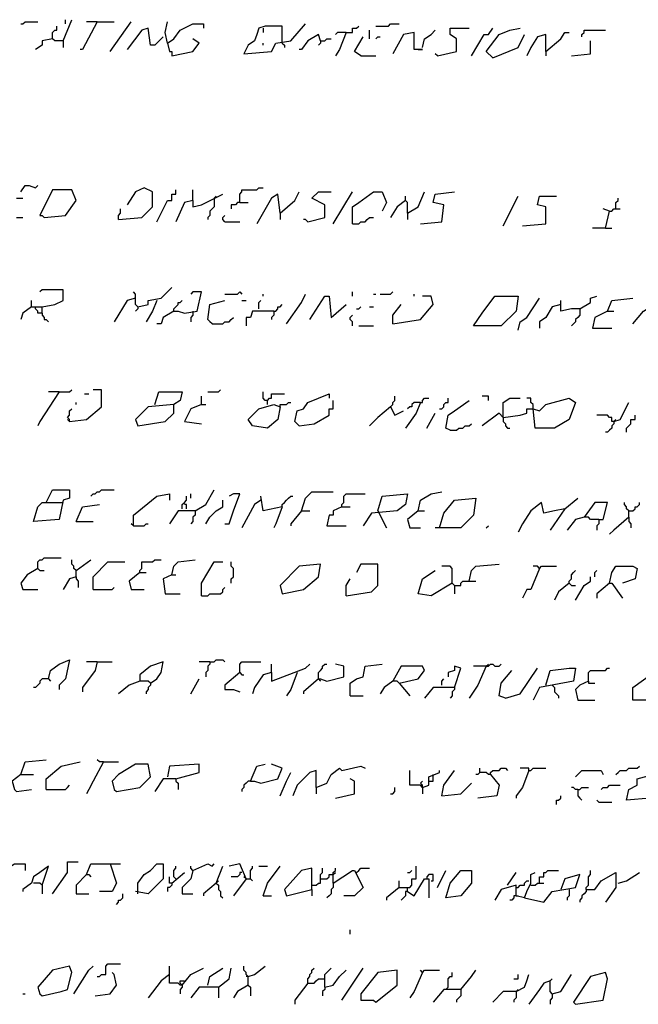
# Model space of a CAD drawing. Extents: x 0 to 10, y 0 to 3.4.
# Drawn here: x 9 to 9.2, y 0.6 to 0.8 of the extents above; entities that cross this region are included whole.
import ezdxf

# ---------------------------------------------------------------- set-up
doc = ezdxf.new("R2010")
doc.units = 0

msp = doc.modelspace()

# ---------------------------------------------------------------- linework, layer by layer
at = {"layer": 'R2V', "color": 0}
for points in [[(9.007923, 0.836446, 0), (9.008489, 0.836446, 0), (9.009055, 0.837012, 0), (9.01245, 0.837012, 0)], [(9.019242, 0.831919, 0), (9.016978, 0.831919, 0), (9.016412, 0.832484, 0), (9.016412, 0.834182, 0), (9.016978, 0.834748, 0), (9.017544, 0.834748, 0), (9.017544, 0.83588, 0)], [(9.019242, 0.831919, 0), (9.021505, 0.837578, 0)], [(9.019808, 0.836446, 0), (9.019808, 0.837578, 0)], [(9.028297, 0.837012, 0), (9.024335, 0.829655, 0), (9.023769, 0.829655, 0)], [(9.028297, 0.837012, 0), (9.025467, 0.837012, 0)], [(9.028297, 0.837012, 0), (9.032824, 0.837012, 0)], [(9.031692, 0.829089, 0), (9.037351, 0.837012, 0)], [(9.046972, 0.831353, 0), (9.046406, 0.834182, 0), (9.046972, 0.837012, 0)], [(9.046972, 0.831353, 0), (9.04867, 0.832484, 0), (9.050368, 0.834748, 0), (9.053763, 0.836446, 0), (9.056593, 0.836446, 0), (9.056593, 0.835314, 0)], [(9.077533, 0.831353, 0), (9.077533, 0.83588, 0), (9.073005, 0.83588, 0), (9.071307, 0.835314, 0), (9.070741, 0.833616, 0), (9.070175, 0.831919, 0), (9.068478, 0.830787, 0), (9.067346, 0.828523, 0), (9.074703, 0.829089, 0), (9.075835, 0.831353, 0), (9.079796, 0.831919, 0), (9.083758, 0.836446, 0)], [(9.09451, 0.834182, 0), (9.096208, 0.834182, 0), (9.096208, 0.835314, 0), (9.09734, 0.835314, 0), (9.097906, 0.83588, 0)], [(9.102434, 0.83588, 0), (9.105829, 0.83588, 0), (9.106395, 0.836446, 0), (9.108659, 0.836446, 0)], [(9.04584, 0.83305, 0), (9.043577, 0.830787, 0), (9.042445, 0.830787, 0), (9.041879, 0.835314, 0), (9.040181, 0.834748, 0), (9.03622, 0.829655, 0)], [(9.072439, 0.835314, 0), (9.072439, 0.834182, 0)], [(9.087719, 0.831919, 0), (9.087153, 0.833616, 0), (9.084324, 0.831919, 0), (9.082626, 0.829655, 0), (9.08206, 0.829655, 0)], [(9.09451, 0.834182, 0), (9.092813, 0.829655, 0), (9.091681, 0.827957, 0)], [(9.09451, 0.834182, 0), (9.092247, 0.834182, 0), (9.091681, 0.833616, 0)], [(9.100736, 0.832484, 0), (9.100736, 0.834748, 0)], [(9.113752, 0.829655, 0), (9.114884, 0.829655, 0), (9.11262, 0.829655, 0), (9.11262, 0.834182, 0), (9.109791, 0.833616, 0), (9.106961, 0.828523, 0)], [(9.114884, 0.830221, 0), (9.11545, 0.832484, 0), (9.117148, 0.833616, 0), (9.11828, 0.834748, 0)], [(9.118846, 0.827957, 0), (9.123939, 0.829089, 0), (9.123939, 0.832484, 0), (9.122241, 0.833616, 0), (9.122241, 0.835314, 0), (9.127334, 0.835314, 0)], [(9.1279, 0.827957, 0), (9.131296, 0.833616, 0), (9.132428, 0.833616, 0), (9.13356, 0.835314, 0)], [(9.13356, 0.827391, 0), (9.131862, 0.829089, 0), (9.135257, 0.833616, 0), (9.138087, 0.834748, 0), (9.140917, 0.835314, 0)], [(9.13356, 0.827391, 0), (9.140351, 0.830221, 0), (9.142049, 0.833616, 0)], [(9.147708, 0.829089, 0), (9.147708, 0.833616, 0), (9.145444, 0.83305, 0), (9.143746, 0.830221, 0), (9.142615, 0.827957, 0)], [(9.147708, 0.829089, 0), (9.151669, 0.832484, 0), (9.152801, 0.834182, 0), (9.153933, 0.834182, 0)], [(9.157329, 0.83305, 0), (9.157329, 0.833616, 0), (9.157895, 0.834182, 0), (9.157895, 0.834748, 0), (9.163554, 0.834748, 0)], [(9.016412, 0.832484, 0), (9.013582, 0.831919, 0), (9.013582, 0.830787, 0), (9.011885, 0.829655, 0)], [(9.019242, 0.831919, 0), (9.019242, 0.830221, 0)], [(9.046972, 0.831353, 0), (9.047538, 0.829089, 0), (9.048104, 0.829089, 0), (9.048104, 0.827957, 0), (9.053763, 0.829089, 0), (9.055461, 0.831353, 0), (9.053763, 0.832484, 0)], [(9.072439, 0.830787, 0), (9.072439, 0.831353, 0)], [(9.077533, 0.831353, 0), (9.078098, 0.830787, 0), (9.078098, 0.830221, 0)], [(9.087719, 0.831919, 0), (9.087719, 0.831353, 0), (9.087153, 0.830787, 0)], [(9.087719, 0.831919, 0), (9.088851, 0.831919, 0), (9.089417, 0.832484, 0), (9.090549, 0.832484, 0)], [(9.098472, 0.827957, 0), (9.096774, 0.829089, 0), (9.099038, 0.83305, 0)], [(9.102434, 0.832484, 0), (9.102999, 0.83305, 0), (9.103565, 0.83305, 0)], [(9.154499, 0.827957, 0), (9.159593, 0.828523, 0), (9.159593, 0.831919, 0)], [(9.118846, 0.827957, 0), (9.11828, 0.828523, 0)], [(9.147708, 0.829089, 0), (9.147708, 0.827957, 0)], [(9.098472, 0.827957, 0), (9.102434, 0.827957, 0)], [(9.007923, 0.791737, 0), (9.009055, 0.793435, 0), (9.010187, 0.793435, 0), (9.011885, 0.792869, 0), (9.01245, 0.793435, 0)], [(9.014148, 0.784946, 0), (9.019808, 0.785512, 0), (9.022637, 0.789474, 0), (9.021505, 0.792303, 0), (9.016412, 0.792303, 0), (9.013016, 0.785512, 0), (9.013582, 0.785512, 0), (9.014148, 0.784946, 0)], [(9.033956, 0.78438, 0), (9.040181, 0.784946, 0), (9.043011, 0.787776, 0), (9.043011, 0.791737, 0), (9.040747, 0.792869, 0), (9.038483, 0.791737, 0), (9.03622, 0.788342, 0)], [(9.044143, 0.783814, 0), (9.046972, 0.789474, 0), (9.048104, 0.789474, 0), (9.048104, 0.791171, 0), (9.049236, 0.791171, 0), (9.049236, 0.792303, 0)], [(9.053763, 0.789474, 0), (9.053763, 0.792303, 0)], [(9.066214, 0.788908, 0), (9.066214, 0.791171, 0), (9.06678, 0.791737, 0), (9.06678, 0.792303, 0), (9.070741, 0.792303, 0), (9.071307, 0.792869, 0), (9.072439, 0.792869, 0)], [(9.076967, 0.786078, 0), (9.080928, 0.789474, 0), (9.08206, 0.791737, 0)], [(9.084324, 0.783814, 0), (9.088851, 0.784946, 0), (9.088851, 0.788342, 0), (9.085456, 0.79004, 0), (9.087153, 0.791737, 0), (9.090549, 0.791737, 0)], [(9.091115, 0.783248, 0), (9.096208, 0.791737, 0)], [(9.096208, 0.783248, 0), (9.096208, 0.787776, 0), (9.097906, 0.788908, 0), (9.101868, 0.791737, 0), (9.104131, 0.791737, 0), (9.105263, 0.788908, 0), (9.104131, 0.786644, 0)], [(9.110922, 0.786078, 0), (9.113752, 0.787776, 0), (9.11545, 0.791737, 0)], [(9.114318, 0.783248, 0), (9.119977, 0.783814, 0), (9.120543, 0.788342, 0), (9.117714, 0.788908, 0), (9.11828, 0.791171, 0), (9.123373, 0.791737, 0)], [(9.006791, 0.79004, 0), (9.008489, 0.79004, 0)], [(9.053763, 0.789474, 0), (9.0515, 0.788908, 0), (9.049236, 0.783814, 0)], [(9.053763, 0.789474, 0), (9.053763, 0.787776, 0), (9.056027, 0.788342, 0), (9.061686, 0.791171, 0)], [(9.059423, 0.79004, 0), (9.059423, 0.787776, 0), (9.058857, 0.78721, 0), (9.058291, 0.786644, 0), (9.058291, 0.785512, 0), (9.057725, 0.784946, 0), (9.057725, 0.78438, 0)], [(9.059423, 0.79004, 0), (9.059989, 0.790606, 0)], [(9.066214, 0.788908, 0), (9.065648, 0.788908, 0), (9.065082, 0.788342, 0), (9.06395, 0.788342, 0), (9.06395, 0.78721, 0)], [(9.066214, 0.788908, 0), (9.068478, 0.788908, 0)], [(9.076967, 0.786078, 0), (9.076401, 0.791171, 0), (9.074703, 0.79004, 0), (9.070741, 0.783248, 0)], [(9.110357, 0.789474, 0), (9.108093, 0.787776, 0), (9.106395, 0.784946, 0)], [(9.110922, 0.786078, 0), (9.110922, 0.788908, 0), (9.110357, 0.789474, 0), (9.110357, 0.790606, 0)], [(9.136389, 0.782683, 0), (9.140351, 0.790606, 0)], [(9.141483, 0.782683, 0), (9.147708, 0.783248, 0), (9.147708, 0.787776, 0), (9.145444, 0.788342, 0), (9.14601, 0.790606, 0), (9.150538, 0.790606, 0)], [(9.166384, 0.78721, 0), (9.166384, 0.788908, 0), (9.16695, 0.789474, 0), (9.16695, 0.79004, 0)], [(9.033956, 0.78438, 0), (9.033956, 0.785512, 0), (9.034522, 0.786078, 0), (9.034522, 0.78721, 0)], [(9.163554, 0.782117, 0), (9.164686, 0.786644, 0), (9.162988, 0.78721, 0)], [(9.164686, 0.786644, 0), (9.165252, 0.786644, 0), (9.165818, 0.78721, 0), (9.167516, 0.78721, 0)], [(9.006791, 0.784946, 0), (9.008489, 0.784946, 0)], [(9.062252, 0.783814, 0), (9.061686, 0.78438, 0), (9.061686, 0.784946, 0), (9.062252, 0.785512, 0)], [(9.062252, 0.783814, 0), (9.066214, 0.783814, 0)], [(9.076967, 0.786078, 0), (9.076967, 0.78438, 0)], [(9.084324, 0.783814, 0), (9.083758, 0.78438, 0), (9.083192, 0.78438, 0)], [(9.096208, 0.783248, 0), (9.097906, 0.783248, 0), (9.098472, 0.783814, 0), (9.099604, 0.783814, 0), (9.10017, 0.78438, 0), (9.100736, 0.784946, 0), (9.101868, 0.784946, 0)], [(9.110922, 0.786078, 0), (9.110922, 0.78438, 0)], [(9.163554, 0.782117, 0), (9.160158, 0.782117, 0)], [(9.163554, 0.782117, 0), (9.165252, 0.782117, 0)], [(9.013582, 0.759479, 0), (9.013582, 0.761177, 0), (9.016978, 0.761743, 0), (9.019242, 0.762875, 0), (9.019242, 0.765705, 0), (9.013582, 0.765705, 0), (9.013016, 0.765139, 0)], [(9.039049, 0.761177, 0), (9.038483, 0.761743, 0), (9.038483, 0.764573, 0), (9.037917, 0.765139, 0)], [(9.039049, 0.761177, 0), (9.041879, 0.761743, 0), (9.041879, 0.762875, 0), (9.045274, 0.763441, 0), (9.048104, 0.766271, 0)], [(9.04867, 0.760045, 0), (9.049802, 0.760045, 0), (9.0515, 0.759479, 0), (9.054895, 0.760045, 0), (9.056027, 0.765139, 0), (9.053763, 0.765139, 0), (9.053198, 0.764573, 0)], [(9.062252, 0.764573, 0), (9.065648, 0.764573, 0), (9.066214, 0.765139, 0), (9.06678, 0.764573, 0)], [(9.096208, 0.764007, 0), (9.096208, 0.765139, 0)], [(9.103565, 0.764573, 0), (9.106395, 0.764573, 0), (9.106961, 0.765139, 0)], [(9.010753, 0.761177, 0), (9.010753, 0.762875, 0)], [(9.038483, 0.763441, 0), (9.03622, 0.762875, 0), (9.032824, 0.757216, 0)], [(9.044143, 0.762875, 0), (9.043011, 0.760045, 0), (9.041313, 0.757216, 0)], [(9.04867, 0.760045, 0), (9.04867, 0.760611, 0), (9.049236, 0.761177, 0), (9.049802, 0.761743, 0), (9.049802, 0.762309, 0), (9.050368, 0.762309, 0), (9.050934, 0.762875, 0)], [(9.058857, 0.75665, 0), (9.057725, 0.757782, 0), (9.058291, 0.761743, 0), (9.062252, 0.762875, 0)], [(9.06678, 0.762875, 0), (9.067912, 0.762875, 0)], [(9.071307, 0.760611, 0), (9.071307, 0.762309, 0), (9.071873, 0.762875, 0)], [(9.072439, 0.764007, 0), (9.072439, 0.764573, 0)], [(9.078664, 0.75665, 0), (9.082626, 0.762309, 0), (9.083758, 0.764573, 0)], [(9.08489, 0.757782, 0), (9.088851, 0.764007, 0), (9.089983, 0.764007, 0), (9.090549, 0.758347, 0), (9.09451, 0.761743, 0)], [(9.101868, 0.764573, 0), (9.102434, 0.764573, 0)], [(9.106961, 0.75665, 0), (9.114318, 0.757782, 0), (9.117714, 0.761743, 0), (9.117148, 0.764007, 0), (9.114884, 0.764007, 0)], [(9.11262, 0.764007, 0), (9.11262, 0.764573, 0)], [(9.128466, 0.756084, 0), (9.13073, 0.759479, 0), (9.134126, 0.764007, 0), (9.140351, 0.764007, 0), (9.139785, 0.760045, 0), (9.135823, 0.756084, 0), (9.128466, 0.756084, 0)], [(9.140351, 0.754952, 0), (9.140917, 0.757216, 0), (9.142615, 0.758347, 0), (9.14601, 0.763441, 0)], [(9.156763, 0.760611, 0), (9.154499, 0.760611, 0), (9.151669, 0.760045, 0), (9.151669, 0.762875, 0)], [(9.156763, 0.760611, 0), (9.159593, 0.762309, 0), (9.159593, 0.763441, 0), (9.16129, 0.764007, 0)], [(9.16412, 0.760045, 0), (9.165252, 0.762875, 0), (9.170911, 0.763441, 0)], [(9.010753, 0.761177, 0), (9.008489, 0.759479, 0), (9.007923, 0.757782, 0)], [(9.010753, 0.761177, 0), (9.011885, 0.761177, 0)], [(9.013582, 0.759479, 0), (9.01245, 0.759479, 0), (9.01245, 0.760045, 0), (9.011885, 0.760611, 0), (9.011885, 0.761177, 0), (9.013582, 0.761177, 0)], [(9.039049, 0.761177, 0), (9.039049, 0.760611, 0), (9.038483, 0.760045, 0)], [(9.04867, 0.760045, 0), (9.04584, 0.758347, 0), (9.045274, 0.75665, 0), (9.044143, 0.75665, 0)], [(9.053763, 0.760045, 0), (9.053763, 0.758913, 0), (9.053198, 0.758347, 0), (9.053198, 0.757216, 0)], [(9.075269, 0.760045, 0), (9.06961, 0.760045, 0), (9.069044, 0.758347, 0), (9.067912, 0.758347, 0), (9.067912, 0.756084, 0)], [(9.075269, 0.760045, 0), (9.075269, 0.758913, 0), (9.074703, 0.758347, 0), (9.074703, 0.757782, 0)], [(9.075269, 0.760045, 0), (9.075835, 0.760045, 0), (9.076401, 0.760611, 0), (9.076401, 0.761177, 0), (9.076967, 0.761177, 0), (9.077533, 0.761743, 0)], [(9.09734, 0.760611, 0), (9.097906, 0.760611, 0), (9.098472, 0.761177, 0)], [(9.100736, 0.761177, 0), (9.101868, 0.761177, 0)], [(9.106961, 0.75665, 0), (9.106961, 0.758913, 0), (9.109225, 0.761743, 0)], [(9.151669, 0.761743, 0), (9.149406, 0.761177, 0), (9.147708, 0.758347, 0), (9.14601, 0.757216, 0), (9.14601, 0.755518, 0)], [(9.156763, 0.760611, 0), (9.156763, 0.758913, 0), (9.156197, 0.758347, 0), (9.155631, 0.757782, 0), (9.155631, 0.757216, 0), (9.155065, 0.75665, 0), (9.154499, 0.756084, 0)], [(9.16412, 0.760045, 0), (9.160724, 0.758347, 0), (9.160158, 0.755518, 0), (9.165252, 0.755518, 0)], [(9.16412, 0.760045, 0), (9.165818, 0.760045, 0)], [(9.170911, 0.75665, 0), (9.173741, 0.760045, 0), (9.175439, 0.761177, 0), (9.176005, 0.761743, 0)], [(9.013582, 0.759479, 0), (9.013582, 0.758913, 0), (9.014148, 0.758347, 0), (9.014148, 0.757782, 0), (9.014714, 0.757782, 0), (9.01528, 0.757216, 0)], [(9.058857, 0.75665, 0), (9.061686, 0.75665, 0), (9.062252, 0.757216, 0), (9.063384, 0.757216, 0), (9.06395, 0.757782, 0), (9.064516, 0.758347, 0)], [(9.096208, 0.756084, 0), (9.096208, 0.757216, 0), (9.095642, 0.757782, 0), (9.095642, 0.758347, 0), (9.096208, 0.758913, 0)], [(9.058857, 0.75665, 0), (9.058291, 0.757216, 0)], [(9.097906, 0.756084, 0), (9.101868, 0.756084, 0)], [(9.01811, 0.73854, 0), (9.020939, 0.73854, 0), (9.021505, 0.739106, 0)], [(9.020939, 0.730617, 0), (9.025467, 0.731183, 0), (9.029428, 0.734578, 0), (9.029428, 0.739106, 0), (9.027165, 0.739106, 0)], [(9.057725, 0.73854, 0), (9.060555, 0.73854, 0), (9.061121, 0.739106, 0)], [(9.01811, 0.73854, 0), (9.013016, 0.730617, 0), (9.01245, 0.729485, 0)], [(9.01811, 0.73854, 0), (9.01528, 0.73854, 0)], [(9.024901, 0.737974, 0), (9.026033, 0.737974, 0)], [(9.043577, 0.735144, 0), (9.044709, 0.73854, 0), (9.050934, 0.73854, 0), (9.050368, 0.736276, 0), (9.04867, 0.735144, 0), (9.041879, 0.734578, 0), (9.038483, 0.731183, 0), (9.039049, 0.729485, 0), (9.046406, 0.730617, 0), (9.04867, 0.732881, 0), (9.04867, 0.735144, 0)], [(9.056027, 0.735144, 0), (9.056027, 0.737408, 0)], [(9.073571, 0.736276, 0), (9.073005, 0.736276, 0), (9.072439, 0.736842, 0), (9.072439, 0.73854, 0)], [(9.073571, 0.735144, 0), (9.073571, 0.736276, 0), (9.074137, 0.736842, 0), (9.074703, 0.736842, 0), (9.074703, 0.737974, 0), (9.078098, 0.737974, 0)], [(9.08206, 0.729485, 0), (9.080928, 0.730617, 0), (9.081494, 0.733447, 0), (9.083192, 0.734012, 0), (9.084324, 0.73571, 0), (9.089983, 0.737974, 0), (9.089983, 0.736842, 0)], [(9.106395, 0.734578, 0), (9.106961, 0.735144, 0), (9.106961, 0.73571, 0), (9.107527, 0.736276, 0), (9.107527, 0.737408, 0)], [(9.114318, 0.73571, 0), (9.114884, 0.73571, 0), (9.114884, 0.736276, 0), (9.11545, 0.736842, 0), (9.116582, 0.736842, 0)], [(9.119411, 0.734012, 0), (9.119977, 0.734012, 0), (9.120543, 0.734578, 0), (9.120543, 0.735144, 0), (9.121109, 0.73571, 0), (9.121675, 0.73571, 0), (9.121675, 0.736842, 0)], [(9.132428, 0.736276, 0), (9.132428, 0.737408, 0), (9.13073, 0.737408, 0)], [(9.136389, 0.731749, 0), (9.136389, 0.73571, 0), (9.138087, 0.736842, 0), (9.140917, 0.736842, 0)], [(9.136389, 0.731749, 0), (9.140917, 0.732315, 0), (9.142615, 0.732881, 0), (9.142615, 0.734012, 0), (9.144312, 0.734012, 0), (9.14601, 0.733447, 0), (9.147708, 0.735144, 0), (9.153933, 0.736842, 0), (9.155631, 0.73571, 0), (9.153933, 0.731183, 0), (9.149972, 0.728919, 0), (9.144878, 0.728919, 0), (9.144312, 0.734012, 0)], [(9.144312, 0.734012, 0), (9.144312, 0.735144, 0), (9.143746, 0.73571, 0), (9.143746, 0.736842, 0), (9.142615, 0.736842, 0)], [(9.020939, 0.730617, 0), (9.020939, 0.731183, 0), (9.020374, 0.731749, 0), (9.020939, 0.732315, 0), (9.020939, 0.733447, 0), (9.021505, 0.734012, 0)], [(9.022637, 0.735144, 0), (9.022637, 0.73571, 0)], [(9.056027, 0.735144, 0), (9.053198, 0.734012, 0), (9.0515, 0.730617, 0), (9.056027, 0.730051, 0)], [(9.056027, 0.735144, 0), (9.057159, 0.735144, 0)], [(9.076967, 0.734578, 0), (9.076401, 0.731183, 0), (9.073571, 0.728919, 0), (9.06961, 0.729485, 0), (9.068478, 0.731183, 0), (9.071307, 0.734012, 0), (9.075269, 0.735144, 0), (9.076967, 0.734578, 0)], [(9.076967, 0.734578, 0), (9.076967, 0.735144, 0), (9.078664, 0.735144, 0), (9.07923, 0.73571, 0), (9.079796, 0.73571, 0)], [(9.08206, 0.729485, 0), (9.086022, 0.730051, 0), (9.089983, 0.732315, 0), (9.089983, 0.734012, 0), (9.091115, 0.734012, 0), (9.091115, 0.736276, 0)], [(9.106395, 0.734578, 0), (9.102999, 0.731749, 0), (9.100736, 0.729485, 0)], [(9.106395, 0.734578, 0), (9.107527, 0.732315, 0), (9.109791, 0.733447, 0)], [(9.114318, 0.73571, 0), (9.113186, 0.732881, 0), (9.110357, 0.728919, 0)], [(9.114318, 0.73571, 0), (9.11262, 0.73571, 0), (9.112054, 0.735144, 0), (9.112054, 0.734578, 0), (9.111488, 0.734578, 0), (9.110922, 0.734012, 0)], [(9.122241, 0.728353, 0), (9.121109, 0.728919, 0), (9.121675, 0.732315, 0), (9.123373, 0.733447, 0), (9.127334, 0.736276, 0)], [(9.165818, 0.730617, 0), (9.167516, 0.731183, 0), (9.169779, 0.73571, 0)], [(9.020939, 0.730617, 0), (9.020374, 0.731183, 0)], [(9.116016, 0.728919, 0), (9.11828, 0.732881, 0)], [(9.136389, 0.731749, 0), (9.135257, 0.732881, 0), (9.13073, 0.729485, 0)], [(9.136389, 0.731749, 0), (9.136389, 0.730617, 0), (9.136955, 0.730051, 0), (9.136955, 0.729485, 0), (9.137521, 0.728919, 0), (9.138087, 0.728919, 0)], [(9.165818, 0.730617, 0), (9.165252, 0.730617, 0), (9.165252, 0.731749, 0), (9.164686, 0.731749, 0), (9.16412, 0.732315, 0), (9.16129, 0.732315, 0)], [(9.165818, 0.730617, 0), (9.166384, 0.731183, 0)], [(9.169213, 0.727787, 0), (9.169213, 0.728919, 0), (9.169779, 0.729485, 0), (9.170345, 0.730051, 0), (9.170345, 0.731183, 0), (9.171477, 0.731183, 0), (9.171477, 0.732315, 0)], [(9.122241, 0.728353, 0), (9.123939, 0.728353, 0), (9.124505, 0.728919, 0), (9.125637, 0.728919, 0), (9.126203, 0.729485, 0), (9.127334, 0.729485, 0), (9.1279, 0.730051, 0)], [(9.165818, 0.730617, 0), (9.165818, 0.730051, 0), (9.165252, 0.729485, 0), (9.165252, 0.728919, 0), (9.164686, 0.728353, 0), (9.16412, 0.727787, 0), (9.163554, 0.727787, 0)], [(9.014714, 0.709111, 0), (9.016412, 0.712507, 0), (9.020939, 0.712507, 0), (9.020939, 0.710243, 0), (9.019242, 0.709677, 0), (9.01811, 0.704584, 0), (9.011319, 0.704018, 0), (9.01245, 0.70798, 0), (9.013582, 0.709111, 0), (9.019242, 0.709111, 0)], [(9.026599, 0.710809, 0), (9.027165, 0.711375, 0), (9.027731, 0.711375, 0), (9.028297, 0.711941, 0), (9.028862, 0.711941, 0), (9.029428, 0.712507, 0), (9.032824, 0.712507, 0)], [(9.037917, 0.702886, 0), (9.037917, 0.705716, 0), (9.044143, 0.710809, 0), (9.047538, 0.711375, 0), (9.047538, 0.709677, 0)], [(9.050934, 0.707414, 0), (9.050934, 0.708546, 0), (9.0515, 0.709111, 0), (9.052066, 0.709677, 0), (9.052066, 0.710809, 0)], [(9.053198, 0.710243, 0), (9.053198, 0.711375, 0)], [(9.054329, 0.706848, 0), (9.057159, 0.708546, 0), (9.059423, 0.712507, 0)], [(9.062252, 0.703452, 0), (9.063384, 0.703452, 0), (9.064516, 0.706848, 0), (9.066214, 0.711375, 0), (9.064516, 0.711375, 0), (9.063384, 0.710809, 0)], [(9.077533, 0.70798, 0), (9.072439, 0.706848, 0), (9.071873, 0.710809, 0)], [(9.077533, 0.70798, 0), (9.077533, 0.708546, 0), (9.078098, 0.709111, 0), (9.078664, 0.709677, 0), (9.07923, 0.710243, 0), (9.079796, 0.710809, 0), (9.080362, 0.710809, 0)], [(9.082626, 0.706848, 0), (9.083758, 0.710243, 0), (9.085456, 0.711941, 0), (9.091115, 0.711941, 0)], [(9.093379, 0.70798, 0), (9.093379, 0.708546, 0), (9.093945, 0.709111, 0), (9.093945, 0.710809, 0), (9.09451, 0.711375, 0), (9.099604, 0.711375, 0)], [(9.102999, 0.706848, 0), (9.104131, 0.710809, 0), (9.110922, 0.711375, 0), (9.110357, 0.708546, 0), (9.108093, 0.706848, 0), (9.101302, 0.706282, 0), (9.099038, 0.702886, 0)], [(9.113752, 0.706848, 0), (9.114318, 0.709677, 0), (9.117148, 0.711375, 0), (9.119977, 0.711941, 0)], [(9.119411, 0.70232, 0), (9.120543, 0.706282, 0), (9.123373, 0.709677, 0), (9.129032, 0.710243, 0), (9.128466, 0.705716, 0), (9.125071, 0.70232, 0), (9.11828, 0.70232, 0)], [(9.152801, 0.707414, 0), (9.156197, 0.710243, 0)], [(9.022637, 0.704018, 0), (9.024335, 0.70798, 0), (9.028862, 0.708546, 0)], [(9.052066, 0.707414, 0), (9.052066, 0.708546, 0), (9.0515, 0.708546, 0)], [(9.057159, 0.703452, 0), (9.058291, 0.70515, 0), (9.059989, 0.706848, 0), (9.061686, 0.70798, 0), (9.061686, 0.709677, 0)], [(9.071873, 0.709677, 0), (9.070175, 0.708546, 0), (9.06678, 0.70232, 0)], [(9.077533, 0.70798, 0), (9.075835, 0.703452, 0), (9.075269, 0.70232, 0)], [(9.093379, 0.70798, 0), (9.091115, 0.706848, 0), (9.091115, 0.705716, 0), (9.089983, 0.705716, 0), (9.089417, 0.702886, 0), (9.09451, 0.702886, 0)], [(9.093379, 0.70798, 0), (9.095642, 0.70798, 0)], [(9.152801, 0.707414, 0), (9.149972, 0.706848, 0), (9.147142, 0.706282, 0), (9.146576, 0.709111, 0), (9.143746, 0.706848, 0), (9.141483, 0.703452, 0), (9.140351, 0.701188, 0)], [(9.161856, 0.704584, 0), (9.162988, 0.704584, 0), (9.16412, 0.709111, 0), (9.160724, 0.709111, 0), (9.157895, 0.70515, 0), (9.155631, 0.704584, 0), (9.153367, 0.701754, 0)], [(9.169779, 0.70515, 0), (9.169779, 0.706848, 0), (9.169213, 0.707414, 0), (9.169213, 0.70798, 0), (9.168647, 0.708546, 0), (9.168647, 0.709111, 0)], [(9.169779, 0.706848, 0), (9.170911, 0.706848, 0), (9.171477, 0.707414, 0), (9.171477, 0.70798, 0), (9.172043, 0.70798, 0), (9.172609, 0.708546, 0), (9.172609, 0.709111, 0)], [(9.054329, 0.706848, 0), (9.049802, 0.706848, 0), (9.047538, 0.703452, 0)], [(9.054329, 0.706848, 0), (9.054329, 0.705716, 0), (9.053763, 0.70515, 0), (9.053763, 0.704018, 0), (9.053198, 0.703452, 0)], [(9.082626, 0.706848, 0), (9.079796, 0.703452, 0), (9.079796, 0.702886, 0)], [(9.082626, 0.706848, 0), (9.08489, 0.706848, 0)], [(9.102999, 0.706848, 0), (9.105263, 0.70232, 0)], [(9.113752, 0.706848, 0), (9.110922, 0.704584, 0), (9.111488, 0.70232, 0), (9.114318, 0.70232, 0)], [(9.113752, 0.706848, 0), (9.11545, 0.706848, 0)], [(9.152801, 0.707414, 0), (9.14884, 0.701754, 0)], [(9.161856, 0.704584, 0), (9.159593, 0.704584, 0), (9.159027, 0.70515, 0), (9.157895, 0.70515, 0)], [(9.169779, 0.70515, 0), (9.165818, 0.701754, 0), (9.164686, 0.700623, 0)], [(9.169779, 0.70515, 0), (9.169779, 0.704018, 0), (9.170345, 0.703452, 0), (9.170345, 0.70232, 0)], [(9.022637, 0.704018, 0), (9.027165, 0.704018, 0)], [(9.037917, 0.702886, 0), (9.037351, 0.703452, 0)], [(9.037917, 0.702886, 0), (9.040747, 0.702886, 0), (9.041313, 0.703452, 0), (9.041879, 0.703452, 0)], [(9.131862, 0.70232, 0), (9.132428, 0.702886, 0)], [(9.161856, 0.704584, 0), (9.161856, 0.703452, 0), (9.16129, 0.702886, 0), (9.16129, 0.701754, 0)], [(9.01245, 0.691568, 0), (9.01245, 0.693265, 0), (9.013016, 0.693831, 0), (9.013582, 0.693831, 0), (9.014148, 0.694397, 0), (9.018676, 0.694397, 0)], [(9.022637, 0.689304, 0), (9.022637, 0.691002, 0), (9.022071, 0.691568, 0), (9.022071, 0.692134, 0), (9.021505, 0.692699, 0), (9.021505, 0.693831, 0)], [(9.022637, 0.691002, 0), (9.026599, 0.693831, 0)], [(9.027165, 0.685908, 0), (9.027165, 0.689304, 0), (9.031126, 0.693265, 0), (9.035654, 0.693265, 0)], [(9.039615, 0.690436, 0), (9.039615, 0.691002, 0), (9.040181, 0.691568, 0), (9.040181, 0.693265, 0), (9.043011, 0.693265, 0), (9.043577, 0.693831, 0), (9.045274, 0.693831, 0)], [(9.048104, 0.68987, 0), (9.04867, 0.692134, 0), (9.049802, 0.693265, 0), (9.054329, 0.693831, 0)], [(9.056027, 0.684211, 0), (9.056027, 0.687606, 0), (9.059423, 0.693265, 0), (9.061686, 0.693265, 0)], [(9.06395, 0.687606, 0), (9.06395, 0.688738, 0), (9.064516, 0.689304, 0), (9.064516, 0.691568, 0), (9.06395, 0.692134, 0), (9.06395, 0.693265, 0)], [(9.077533, 0.684776, 0), (9.083192, 0.685908, 0), (9.087153, 0.689304, 0), (9.087719, 0.692699, 0), (9.08206, 0.692134, 0), (9.076967, 0.68704, 0), (9.077533, 0.684776, 0)], [(9.09451, 0.684211, 0), (9.101302, 0.685342, 0), (9.102999, 0.68704, 0), (9.102999, 0.692699, 0), (9.098472, 0.692699, 0), (9.09734, 0.690436, 0)], [(9.123373, 0.68704, 0), (9.122807, 0.687606, 0), (9.122807, 0.691568, 0), (9.122241, 0.692134, 0), (9.119977, 0.692134, 0)], [(9.127334, 0.688172, 0), (9.1279, 0.691002, 0), (9.129032, 0.692134, 0), (9.135257, 0.692699, 0)], [(9.14601, 0.691568, 0), (9.145444, 0.692134, 0), (9.144312, 0.692134, 0)], [(9.14601, 0.691568, 0), (9.146576, 0.692134, 0), (9.150538, 0.692134, 0)], [(9.164686, 0.687606, 0), (9.165252, 0.690436, 0), (9.166384, 0.692134, 0), (9.170911, 0.692134, 0), (9.172043, 0.691568, 0), (9.171477, 0.688738, 0), (9.168081, 0.687606, 0)], [(9.01245, 0.691568, 0), (9.009621, 0.68987, 0), (9.007923, 0.687606, 0), (9.008489, 0.685908, 0), (9.01245, 0.685908, 0)], [(9.01245, 0.691568, 0), (9.013016, 0.691002, 0), (9.014148, 0.691002, 0)], [(9.022637, 0.689304, 0), (9.020939, 0.688738, 0), (9.019242, 0.685908, 0)], [(9.022637, 0.689304, 0), (9.022637, 0.688738, 0), (9.023203, 0.688172, 0), (9.023203, 0.686474, 0)], [(9.039615, 0.690436, 0), (9.036786, 0.688172, 0), (9.037351, 0.685908, 0), (9.040747, 0.685908, 0)], [(9.039615, 0.690436, 0), (9.041313, 0.690436, 0)], [(9.048104, 0.68987, 0), (9.04584, 0.688738, 0), (9.046406, 0.684776, 0), (9.050368, 0.684776, 0)], [(9.048104, 0.68987, 0), (9.049236, 0.68987, 0)], [(9.122807, 0.687606, 0), (9.117148, 0.684211, 0), (9.113752, 0.684776, 0), (9.114884, 0.688738, 0), (9.11828, 0.691002, 0)], [(9.14601, 0.691568, 0), (9.143746, 0.685908, 0), (9.142615, 0.685908, 0), (9.141483, 0.683645, 0)], [(9.153933, 0.687606, 0), (9.153933, 0.688172, 0), (9.154499, 0.688738, 0), (9.154499, 0.68987, 0), (9.155065, 0.690436, 0), (9.155631, 0.691002, 0)], [(9.155631, 0.683079, 0), (9.157895, 0.68704, 0), (9.159593, 0.688172, 0), (9.159593, 0.689304, 0)], [(9.160724, 0.689304, 0), (9.160724, 0.690436, 0), (9.16129, 0.691002, 0)], [(9.09451, 0.684211, 0), (9.09451, 0.68704, 0), (9.095642, 0.688738, 0)], [(9.122807, 0.687606, 0), (9.123373, 0.68704, 0)], [(9.123373, 0.68704, 0), (9.125071, 0.68704, 0), (9.125071, 0.687606, 0), (9.125637, 0.688172, 0), (9.129032, 0.688172, 0)], [(9.123373, 0.68704, 0), (9.123373, 0.684776, 0)], [(9.153933, 0.687606, 0), (9.151104, 0.685342, 0), (9.149972, 0.683079, 0)], [(9.153933, 0.687606, 0), (9.154499, 0.68704, 0), (9.155631, 0.68704, 0)], [(9.164686, 0.687606, 0), (9.16129, 0.684776, 0), (9.16129, 0.683645, 0)], [(9.164686, 0.687606, 0), (9.165252, 0.687606, 0), (9.168081, 0.683645, 0)], [(9.027165, 0.685908, 0), (9.032258, 0.685908, 0), (9.032824, 0.686474, 0)], [(9.056027, 0.684211, 0), (9.057725, 0.684211, 0), (9.058291, 0.684776, 0), (9.061121, 0.684776, 0), (9.061686, 0.685342, 0), (9.061686, 0.685908, 0), (9.062252, 0.686474, 0)], [(9.01528, 0.662139, 0), (9.015846, 0.664403, 0), (9.01811, 0.666101, 0), (9.020939, 0.667233, 0), (9.019808, 0.662139, 0), (9.01811, 0.660441, 0), (9.01811, 0.65931, 0)], [(9.028297, 0.666667, 0), (9.027731, 0.664403, 0), (9.024335, 0.659875, 0), (9.024335, 0.658744, 0)], [(9.028297, 0.666667, 0), (9.025467, 0.666667, 0)], [(9.028297, 0.666667, 0), (9.032258, 0.666667, 0)], [(9.042445, 0.661007, 0), (9.044143, 0.662139, 0), (9.045274, 0.663837, 0), (9.04584, 0.666667, 0), (9.042445, 0.665535, 0), (9.039615, 0.663271, 0), (9.039615, 0.661573, 0), (9.036786, 0.660441, 0), (9.033956, 0.658178, 0)], [(9.058291, 0.666667, 0), (9.055461, 0.666667, 0)], [(9.058291, 0.666667, 0), (9.058291, 0.666101, 0), (9.057725, 0.665535, 0), (9.057725, 0.664403, 0), (9.057159, 0.663837, 0), (9.057159, 0.662705, 0)], [(9.058291, 0.666667, 0), (9.059423, 0.666667, 0), (9.059989, 0.667233, 0), (9.061686, 0.667233, 0), (9.062252, 0.666667, 0)], [(9.066214, 0.663837, 0), (9.066214, 0.666101, 0), (9.06678, 0.666667, 0), (9.071873, 0.666667, 0)], [(9.074703, 0.663837, 0), (9.074703, 0.666101, 0)], [(9.074703, 0.663837, 0), (9.074703, 0.661573, 0), (9.083758, 0.664969, 0), (9.08489, 0.666101, 0)], [(9.087153, 0.662139, 0), (9.087153, 0.663837, 0), (9.087719, 0.664403, 0), (9.088285, 0.664969, 0), (9.088285, 0.665535, 0), (9.088851, 0.666101, 0), (9.089417, 0.666101, 0)], [(9.087153, 0.662139, 0), (9.087719, 0.662139, 0), (9.089417, 0.661573, 0), (9.093945, 0.662705, 0), (9.093945, 0.665535, 0), (9.091681, 0.666101, 0)], [(9.095642, 0.657612, 0), (9.095642, 0.661007, 0), (9.09734, 0.662139, 0), (9.099038, 0.662705, 0), (9.099604, 0.665535, 0), (9.104131, 0.666101, 0)], [(9.131862, 0.665535, 0), (9.132428, 0.665535, 0), (9.132994, 0.666101, 0), (9.13356, 0.666101, 0), (9.134126, 0.665535, 0), (9.135257, 0.665535, 0), (9.135823, 0.666101, 0)], [(9.131862, 0.665535, 0), (9.132428, 0.666101, 0)], [(9.066214, 0.663837, 0), (9.062252, 0.660441, 0), (9.062252, 0.65931, 0), (9.064516, 0.65931, 0), (9.066214, 0.658744, 0)], [(9.066214, 0.663837, 0), (9.06678, 0.663271, 0), (9.067346, 0.663271, 0)], [(9.074703, 0.663837, 0), (9.072439, 0.663271, 0), (9.070175, 0.659875, 0), (9.06961, 0.658178, 0)], [(9.081494, 0.663837, 0), (9.079796, 0.65931, 0), (9.078664, 0.657612, 0)], [(9.108659, 0.661007, 0), (9.113752, 0.662139, 0), (9.11545, 0.664403, 0), (9.114884, 0.665535, 0), (9.109225, 0.665535, 0), (9.106961, 0.661573, 0), (9.104697, 0.659875, 0), (9.103565, 0.658178, 0)], [(9.123373, 0.659875, 0), (9.125071, 0.664969, 0), (9.123373, 0.665535, 0), (9.123373, 0.664403, 0), (9.121675, 0.663837, 0), (9.121675, 0.662705, 0)], [(9.131862, 0.665535, 0), (9.129598, 0.660441, 0), (9.127334, 0.657046, 0)], [(9.131862, 0.665535, 0), (9.128466, 0.665535, 0)], [(9.136955, 0.657046, 0), (9.135257, 0.657612, 0), (9.135823, 0.661007, 0), (9.138653, 0.664403, 0)], [(9.136955, 0.657046, 0), (9.140917, 0.658178, 0), (9.145444, 0.664969, 0)], [(9.147708, 0.660441, 0), (9.14884, 0.664403, 0), (9.153933, 0.664969, 0), (9.155631, 0.664969, 0), (9.155065, 0.661573, 0), (9.14601, 0.659875, 0), (9.144312, 0.65648, 0)], [(9.159027, 0.661573, 0), (9.159027, 0.663837, 0), (9.159593, 0.664403, 0), (9.163554, 0.664403, 0), (9.16412, 0.664969, 0), (9.164686, 0.664969, 0)], [(9.170911, 0.65648, 0), (9.170911, 0.659875, 0), (9.177136, 0.664403, 0), (9.180532, 0.664403, 0), (9.178834, 0.659875, 0), (9.174873, 0.65648, 0), (9.170911, 0.65648, 0)], [(9.01528, 0.662139, 0), (9.013582, 0.662139, 0), (9.013016, 0.661573, 0), (9.013016, 0.661007, 0), (9.01245, 0.660441, 0), (9.011885, 0.659875, 0), (9.011319, 0.659875, 0)], [(9.01528, 0.662139, 0), (9.015846, 0.661573, 0)], [(9.042445, 0.661007, 0), (9.041879, 0.661573, 0), (9.039615, 0.661573, 0)], [(9.042445, 0.661007, 0), (9.042445, 0.660441, 0), (9.041879, 0.659875, 0), (9.041879, 0.65931, 0), (9.041313, 0.658744, 0), (9.041313, 0.658178, 0)], [(9.053198, 0.658178, 0), (9.055461, 0.662139, 0)], [(9.087153, 0.662139, 0), (9.083192, 0.658744, 0), (9.083192, 0.658178, 0)], [(9.087153, 0.662139, 0), (9.087719, 0.661573, 0)], [(9.108659, 0.661007, 0), (9.108093, 0.661573, 0), (9.106961, 0.661573, 0)], [(9.108659, 0.661007, 0), (9.111488, 0.657612, 0)], [(9.119977, 0.660441, 0), (9.119977, 0.661573, 0), (9.120543, 0.662139, 0)], [(9.149406, 0.660441, 0), (9.149972, 0.659875, 0), (9.149972, 0.658744, 0), (9.150538, 0.658178, 0), (9.151104, 0.657612, 0), (9.151104, 0.657046, 0)], [(9.159027, 0.661573, 0), (9.156763, 0.660441, 0), (9.155631, 0.65931, 0), (9.156197, 0.65648, 0), (9.160724, 0.65648, 0)], [(9.159027, 0.661573, 0), (9.159027, 0.661007, 0), (9.160724, 0.661007, 0)], [(9.123373, 0.659875, 0), (9.117714, 0.659875, 0), (9.11545, 0.657046, 0)], [(9.123373, 0.659875, 0), (9.123373, 0.65931, 0), (9.122807, 0.658744, 0), (9.122807, 0.657612, 0), (9.122241, 0.657046, 0)], [(9.095642, 0.657612, 0), (9.099038, 0.657612, 0)], [(9.007923, 0.636672, 0), (9.009055, 0.640068, 0), (9.014714, 0.640634, 0)], [(9.014714, 0.632711, 0), (9.014714, 0.63554, 0), (9.018676, 0.638936, 0), (9.023769, 0.640068, 0)], [(9.029994, 0.640068, 0), (9.027165, 0.634975, 0), (9.026033, 0.632711, 0), (9.025467, 0.631579, 0)], [(9.029994, 0.640068, 0), (9.028862, 0.640068, 0), (9.028297, 0.640634, 0)], [(9.029994, 0.640068, 0), (9.033956, 0.640068, 0)], [(9.03339, 0.632145, 0), (9.039615, 0.633277, 0), (9.042445, 0.636106, 0), (9.041879, 0.639502, 0), (9.038483, 0.639502, 0), (9.033956, 0.636672, 0), (9.032258, 0.634975, 0), (9.032824, 0.632711, 0), (9.03339, 0.632145, 0)], [(9.049236, 0.63554, 0), (9.055461, 0.637238, 0), (9.055461, 0.639502, 0), (9.047538, 0.638936, 0), (9.046972, 0.636106, 0)], [(9.069044, 0.634975, 0), (9.070741, 0.638936, 0), (9.073005, 0.639502, 0)], [(9.069044, 0.634975, 0), (9.070175, 0.634975, 0), (9.071873, 0.634409, 0), (9.076401, 0.63554, 0), (9.077533, 0.63837, 0), (9.074703, 0.639502, 0)], [(9.076967, 0.631013, 0), (9.078664, 0.634975, 0), (9.079796, 0.637238, 0)], [(9.086587, 0.633277, 0), (9.086587, 0.637804, 0), (9.08489, 0.637238, 0), (9.081494, 0.633843, 0), (9.080362, 0.631013, 0)], [(9.086587, 0.633277, 0), (9.089417, 0.634409, 0), (9.090549, 0.636672, 0), (9.092813, 0.63837, 0), (9.093379, 0.637804, 0), (9.098472, 0.638936, 0), (9.099604, 0.63837, 0)], [(9.114884, 0.633277, 0), (9.114318, 0.633843, 0), (9.111488, 0.633843, 0), (9.111488, 0.637804, 0)], [(9.114884, 0.633277, 0), (9.116582, 0.633843, 0), (9.116582, 0.636106, 0), (9.119411, 0.637238, 0), (9.119411, 0.637804, 0)], [(9.119977, 0.631013, 0), (9.120543, 0.633843, 0), (9.123373, 0.637804, 0)], [(9.132994, 0.636672, 0), (9.132428, 0.636672, 0), (9.131862, 0.637238, 0), (9.130164, 0.637238, 0), (9.129598, 0.636672, 0), (9.129032, 0.636672, 0)], [(9.130164, 0.637238, 0), (9.130164, 0.63837, 0)], [(9.132994, 0.636672, 0), (9.132994, 0.637238, 0), (9.13356, 0.637804, 0), (9.135257, 0.637804, 0), (9.135823, 0.63837, 0), (9.136955, 0.63837, 0), (9.137521, 0.637804, 0)], [(9.143181, 0.637804, 0), (9.141483, 0.633277, 0), (9.139785, 0.631013, 0), (9.139785, 0.630447, 0)], [(9.143181, 0.637804, 0), (9.143181, 0.63837, 0), (9.140917, 0.63837, 0)], [(9.143181, 0.637804, 0), (9.143746, 0.637804, 0), (9.144312, 0.63837, 0), (9.147708, 0.63837, 0)], [(9.155631, 0.636106, 0), (9.157329, 0.637804, 0), (9.162422, 0.637804, 0), (9.162988, 0.636672, 0)], [(9.166384, 0.636672, 0), (9.16695, 0.637238, 0), (9.167516, 0.637804, 0), (9.169213, 0.637804, 0), (9.169779, 0.63837, 0), (9.172043, 0.63837, 0), (9.172609, 0.638936, 0)], [(9.177702, 0.629315, 0), (9.175439, 0.630447, 0), (9.169213, 0.629881, 0), (9.169779, 0.632711, 0), (9.172043, 0.633843, 0), (9.172043, 0.63554, 0), (9.178268, 0.637238, 0)], [(9.007923, 0.636672, 0), (9.005659, 0.634975, 0), (9.006225, 0.632711, 0), (9.006791, 0.632145, 0), (9.010753, 0.632711, 0)], [(9.007923, 0.636672, 0), (9.011319, 0.636672, 0)], [(9.049236, 0.63554, 0), (9.04584, 0.63554, 0), (9.043577, 0.632145, 0)], [(9.049236, 0.63554, 0), (9.049236, 0.634975, 0), (9.049802, 0.634409, 0), (9.049802, 0.632711, 0)], [(9.069044, 0.634975, 0), (9.068478, 0.634975, 0), (9.067912, 0.634409, 0), (9.067346, 0.633843, 0), (9.067346, 0.633277, 0), (9.06678, 0.632711, 0), (9.06678, 0.632145, 0)], [(9.091681, 0.630447, 0), (9.096774, 0.631579, 0), (9.096774, 0.634975, 0), (9.095642, 0.63554, 0)], [(9.114884, 0.633277, 0), (9.114884, 0.633843, 0), (9.114318, 0.634409, 0), (9.114884, 0.634975, 0)], [(9.116582, 0.634975, 0), (9.117714, 0.634975, 0), (9.117714, 0.636106, 0)], [(9.117714, 0.636106, 0), (9.117714, 0.636672, 0)], [(9.119977, 0.631013, 0), (9.125071, 0.631579, 0), (9.1279, 0.634409, 0)], [(9.132994, 0.636672, 0), (9.135257, 0.633843, 0), (9.134692, 0.631013, 0), (9.129598, 0.630447, 0)], [(9.014714, 0.632711, 0), (9.019808, 0.632711, 0), (9.020374, 0.633277, 0), (9.020939, 0.633843, 0)], [(9.086587, 0.633277, 0), (9.086587, 0.631579, 0)], [(9.106395, 0.631579, 0), (9.106961, 0.631579, 0), (9.107527, 0.632145, 0), (9.107527, 0.633277, 0)], [(9.114318, 0.633843, 0), (9.114884, 0.633277, 0)], [(9.114884, 0.633277, 0), (9.114884, 0.631579, 0)], [(9.156197, 0.632711, 0), (9.155631, 0.632711, 0), (9.155065, 0.633277, 0), (9.154499, 0.633277, 0)], [(9.156197, 0.632711, 0), (9.156763, 0.632711, 0), (9.157329, 0.633277, 0), (9.159027, 0.633277, 0)], [(9.156197, 0.632711, 0), (9.156197, 0.631013, 0), (9.156763, 0.630447, 0), (9.157329, 0.629881, 0)], [(9.162422, 0.632711, 0), (9.162988, 0.633277, 0), (9.16412, 0.633277, 0), (9.164686, 0.633843, 0), (9.167516, 0.633843, 0)], [(9.150538, 0.628749, 0), (9.150538, 0.629881, 0), (9.151104, 0.629881, 0), (9.151669, 0.630447, 0), (9.151669, 0.631013, 0)], [(9.161856, 0.629315, 0), (9.16129, 0.629881, 0)], [(9.161856, 0.629315, 0), (9.165252, 0.629315, 0)], [(9.016412, 0.60498, 0), (9.020374, 0.61064, 0), (9.020374, 0.613469, 0), (9.023203, 0.613469, 0)], [(9.000566, 0.60498, 0), (9.000566, 0.607244, 0), (9.004527, 0.611771, 0), (9.006225, 0.612903, 0), (9.009055, 0.612903, 0), (9.009055, 0.611205, 0)], [(9.013582, 0.607244, 0), (9.01528, 0.612337, 0), (9.013016, 0.61064, 0), (9.011319, 0.609508, 0), (9.010753, 0.60781, 0), (9.008489, 0.606112, 0), (9.008489, 0.605546, 0)], [(9.025467, 0.610074, 0), (9.026599, 0.612903, 0), (9.034522, 0.612903, 0)], [(9.031692, 0.612903, 0), (9.03339, 0.60781, 0), (9.032258, 0.605546, 0), (9.028862, 0.605546, 0)], [(9.039049, 0.60498, 0), (9.039049, 0.60781, 0), (9.040747, 0.610074, 0), (9.042445, 0.611205, 0), (9.044143, 0.612903, 0), (9.04584, 0.612903, 0), (9.04584, 0.608942, 0), (9.041879, 0.60498, 0), (9.038483, 0.605546, 0)], [(9.048104, 0.60781, 0), (9.0515, 0.61064, 0)], [(9.049236, 0.608942, 0), (9.04867, 0.609508, 0), (9.04867, 0.611205, 0), (9.049236, 0.611771, 0), (9.049236, 0.612337, 0)], [(9.053763, 0.611205, 0), (9.053198, 0.608942, 0), (9.050934, 0.606678, 0), (9.050934, 0.60498, 0), (9.053763, 0.60498, 0)], [(9.053763, 0.611205, 0), (9.053198, 0.611771, 0), (9.053198, 0.612337, 0)], [(9.053763, 0.611205, 0), (9.057725, 0.612903, 0), (9.058857, 0.612337, 0), (9.059423, 0.612903, 0)], [(9.059989, 0.60781, 0), (9.061686, 0.612337, 0)], [(9.067912, 0.608942, 0), (9.066214, 0.612903, 0), (9.063384, 0.612337, 0)], [(9.06678, 0.61064, 0), (9.066214, 0.61064, 0), (9.066214, 0.610074, 0), (9.065648, 0.609508, 0), (9.06395, 0.609508, 0)], [(9.069044, 0.608942, 0), (9.069044, 0.611205, 0), (9.06961, 0.611771, 0), (9.06961, 0.612337, 0)], [(9.071307, 0.612337, 0), (9.073571, 0.612337, 0)], [(9.072439, 0.604414, 0), (9.073571, 0.60781, 0), (9.076967, 0.612337, 0)], [(9.085456, 0.606112, 0), (9.085456, 0.611771, 0), (9.082626, 0.611205, 0), (9.078098, 0.606112, 0), (9.078664, 0.604414, 0), (9.085456, 0.606112, 0), (9.085456, 0.604414, 0)], [(9.085456, 0.607244, 0), (9.086587, 0.607244, 0), (9.087153, 0.60781, 0), (9.087719, 0.60781, 0), (9.087719, 0.610074, 0), (9.088285, 0.61064, 0), (9.088285, 0.611771, 0)], [(9.091115, 0.60781, 0), (9.091115, 0.61064, 0), (9.091681, 0.611205, 0), (9.091681, 0.611771, 0)], [(9.091115, 0.60781, 0), (9.096208, 0.611205, 0), (9.096774, 0.611205, 0), (9.099038, 0.606678, 0), (9.096774, 0.604414, 0), (9.093945, 0.604414, 0)], [(9.091115, 0.610074, 0), (9.091681, 0.61064, 0)], [(9.09734, 0.61064, 0), (9.097906, 0.611205, 0), (9.098472, 0.611771, 0), (9.100736, 0.611771, 0)], [(9.110922, 0.605546, 0), (9.110922, 0.606678, 0), (9.111488, 0.606678, 0), (9.112054, 0.607244, 0), (9.112054, 0.608942, 0), (9.113186, 0.608942, 0), (9.113186, 0.612337, 0)], [(9.110922, 0.61064, 0), (9.111488, 0.61064, 0), (9.112054, 0.611205, 0)], [(9.118846, 0.606678, 0), (9.121109, 0.611205, 0)], [(9.121109, 0.603848, 0), (9.122241, 0.60781, 0), (9.125071, 0.611205, 0), (9.1279, 0.611205, 0), (9.1279, 0.60781, 0), (9.125071, 0.604414, 0), (9.121109, 0.603848, 0)], [(9.137521, 0.607244, 0), (9.139785, 0.61064, 0)], [(9.142049, 0.603848, 0), (9.142615, 0.605546, 0), (9.143746, 0.60781, 0), (9.143746, 0.610074, 0), (9.144878, 0.61064, 0)], [(9.14601, 0.60781, 0), (9.14601, 0.609508, 0), (9.147142, 0.609508, 0), (9.147142, 0.61064, 0), (9.147708, 0.61064, 0), (9.148274, 0.611205, 0), (9.151104, 0.611205, 0)], [(9.158461, 0.606112, 0), (9.158461, 0.606678, 0), (9.159027, 0.607244, 0), (9.159027, 0.609508, 0), (9.159593, 0.610074, 0), (9.159593, 0.611205, 0)], [(9.158461, 0.606112, 0), (9.160724, 0.606112, 0), (9.162422, 0.608376, 0), (9.166384, 0.61064, 0), (9.166384, 0.606678, 0), (9.163554, 0.602716, 0)], [(9.16695, 0.60781, 0), (9.169213, 0.608376, 0), (9.172609, 0.61064, 0)], [(9.025467, 0.610074, 0), (9.022637, 0.607244, 0), (9.022637, 0.60498, 0), (9.026033, 0.60498, 0)], [(9.025467, 0.610074, 0), (9.026033, 0.610074, 0), (9.026599, 0.609508, 0)], [(9.048104, 0.60781, 0), (9.047538, 0.60781, 0), (9.047538, 0.609508, 0)], [(9.059989, 0.60781, 0), (9.060555, 0.608376, 0)], [(9.067912, 0.608942, 0), (9.064516, 0.604414, 0)], [(9.067912, 0.608942, 0), (9.067346, 0.609508, 0)], [(9.067912, 0.608942, 0), (9.069044, 0.608942, 0), (9.06961, 0.608376, 0)], [(9.087719, 0.608942, 0), (9.089417, 0.608942, 0), (9.089983, 0.609508, 0), (9.089983, 0.610074, 0), (9.091115, 0.610074, 0)], [(9.108659, 0.606678, 0), (9.108659, 0.608376, 0)], [(9.110922, 0.605546, 0), (9.11262, 0.604414, 0), (9.11545, 0.608942, 0), (9.116582, 0.608942, 0), (9.116582, 0.603848, 0)], [(9.117148, 0.608376, 0), (9.117714, 0.608376, 0), (9.117714, 0.610074, 0), (9.116582, 0.610074, 0), (9.116016, 0.609508, 0), (9.116016, 0.608942, 0)], [(9.139785, 0.606678, 0), (9.140351, 0.606678, 0), (9.140917, 0.607244, 0), (9.142049, 0.607244, 0), (9.142049, 0.60781, 0), (9.142615, 0.608376, 0), (9.143181, 0.608376, 0)], [(9.142049, 0.603848, 0), (9.147142, 0.602716, 0), (9.149406, 0.605546, 0), (9.155631, 0.606678, 0), (9.156763, 0.610074, 0), (9.152801, 0.608942, 0), (9.151669, 0.606112, 0)], [(9.013582, 0.607244, 0), (9.013016, 0.60781, 0), (9.011319, 0.60781, 0)], [(9.013582, 0.607244, 0), (9.013582, 0.60498, 0)], [(9.048104, 0.60781, 0), (9.048104, 0.607244, 0), (9.047538, 0.606678, 0), (9.046972, 0.606678, 0), (9.046972, 0.605546, 0)], [(9.059989, 0.60781, 0), (9.056593, 0.60498, 0), (9.056593, 0.604414, 0)], [(9.059989, 0.60781, 0), (9.060555, 0.607244, 0), (9.060555, 0.606112, 0), (9.061121, 0.605546, 0), (9.061121, 0.604414, 0), (9.061686, 0.603848, 0)], [(9.091115, 0.60781, 0), (9.091115, 0.606678, 0), (9.090549, 0.606112, 0), (9.090549, 0.60498, 0), (9.089983, 0.604414, 0), (9.089417, 0.603848, 0)], [(9.108659, 0.606678, 0), (9.105263, 0.603848, 0), (9.105263, 0.603282, 0)], [(9.108659, 0.606678, 0), (9.110922, 0.606678, 0)], [(9.110922, 0.605546, 0), (9.110357, 0.605546, 0), (9.110357, 0.604414, 0), (9.109791, 0.603848, 0), (9.109225, 0.603282, 0)], [(9.142049, 0.603848, 0), (9.139785, 0.604414, 0), (9.139785, 0.607244, 0), (9.135823, 0.606112, 0), (9.134126, 0.603282, 0)], [(9.143746, 0.607244, 0), (9.144878, 0.607244, 0), (9.145444, 0.60781, 0), (9.147142, 0.60781, 0)], [(9.153933, 0.606112, 0), (9.153933, 0.604414, 0), (9.153367, 0.603848, 0), (9.153367, 0.603282, 0)], [(9.158461, 0.606112, 0), (9.158461, 0.605546, 0), (9.157895, 0.60498, 0), (9.157329, 0.604414, 0), (9.157329, 0.603848, 0), (9.156763, 0.603282, 0), (9.156763, 0.602716, 0)], [(9.03339, 0.602151, 0), (9.033956, 0.602716, 0), (9.033956, 0.603282, 0), (9.034522, 0.603282, 0), (9.035088, 0.603848, 0), (9.035088, 0.60498, 0)], [(9.072439, 0.604414, 0), (9.074703, 0.604414, 0)], [(9.139785, 0.604414, 0), (9.139219, 0.604414, 0), (9.139219, 0.603848, 0), (9.138653, 0.603282, 0), (9.138087, 0.603282, 0)], [(9.139785, 0.604414, 0), (9.140351, 0.604414, 0)], [(9.095642, 0.594228, 0), (9.095642, 0.595359, 0)], [(9.013582, 0.577816, 0), (9.018676, 0.578947, 0), (9.020374, 0.579513, 0), (9.021505, 0.584041, 0), (9.020939, 0.585739, 0), (9.016412, 0.584607, 0), (9.01245, 0.580079, 0), (9.013016, 0.578381, 0), (9.013582, 0.577816, 0)], [(9.022071, 0.578381, 0), (9.026033, 0.584607, 0), (9.027165, 0.585739, 0)], [(9.028297, 0.582909, 0), (9.028862, 0.582909, 0), (9.029428, 0.583475, 0), (9.03056, 0.583475, 0), (9.03056, 0.585739, 0), (9.031126, 0.586304, 0), (9.034522, 0.586304, 0)], [(9.050934, 0.580645, 0), (9.050368, 0.580645, 0), (9.049802, 0.581211, 0), (9.047538, 0.581211, 0), (9.047538, 0.585739, 0)], [(9.050934, 0.580645, 0), (9.053198, 0.583475, 0), (9.056593, 0.585173, 0)], [(9.057725, 0.580645, 0), (9.058291, 0.582909, 0), (9.061686, 0.585173, 0)], [(9.060555, 0.580079, 0), (9.063384, 0.582343, 0), (9.06395, 0.585173, 0)], [(9.068478, 0.580645, 0), (9.068478, 0.582909, 0), (9.067912, 0.583475, 0), (9.067912, 0.584041, 0), (9.067346, 0.584607, 0), (9.067346, 0.585739, 0)], [(9.068478, 0.582909, 0), (9.070175, 0.583475, 0), (9.073005, 0.585739, 0)], [(9.084324, 0.581211, 0), (9.084324, 0.582343, 0), (9.08489, 0.582909, 0), (9.08489, 0.583475, 0), (9.085456, 0.584041, 0), (9.085456, 0.584607, 0), (9.086022, 0.585173, 0)], [(9.088851, 0.580079, 0), (9.088851, 0.583475, 0), (9.089417, 0.584041, 0), (9.089983, 0.584607, 0), (9.090549, 0.585173, 0)], [(9.088851, 0.580079, 0), (9.091115, 0.580645, 0), (9.092813, 0.582909, 0), (9.09451, 0.584607, 0)], [(9.093379, 0.576684, 0), (9.099038, 0.585173, 0)], [(9.102434, 0.576118, 0), (9.108093, 0.580645, 0), (9.108093, 0.584607, 0), (9.102999, 0.584041, 0), (9.098472, 0.578381, 0), (9.098472, 0.576684, 0), (9.101868, 0.576684, 0), (9.102434, 0.576118, 0)], [(9.114884, 0.584041, 0), (9.114318, 0.584607, 0)], [(9.114884, 0.584041, 0), (9.11545, 0.584607, 0), (9.119411, 0.584607, 0)], [(9.125071, 0.579513, 0), (9.1279, 0.582909, 0), (9.129032, 0.584607, 0)], [(9.027731, 0.577816, 0), (9.031692, 0.578381, 0), (9.03339, 0.580645, 0), (9.032824, 0.583475, 0), (9.032258, 0.584041, 0)], [(9.047538, 0.583475, 0), (9.045274, 0.581777, 0), (9.041879, 0.57725, 0)], [(9.050934, 0.580645, 0), (9.050368, 0.581211, 0), (9.050368, 0.581777, 0), (9.0515, 0.581777, 0)], [(9.068478, 0.582909, 0), (9.067912, 0.582909, 0)], [(9.084324, 0.581211, 0), (9.086022, 0.581211, 0), (9.086587, 0.581777, 0), (9.087153, 0.582343, 0), (9.088851, 0.582343, 0)], [(9.114884, 0.584041, 0), (9.11262, 0.578947, 0), (9.111488, 0.57725, 0)], [(9.121675, 0.580079, 0), (9.121675, 0.582343, 0), (9.122241, 0.582909, 0), (9.122807, 0.582909, 0), (9.122807, 0.584041, 0)], [(9.139219, 0.582343, 0), (9.140351, 0.582343, 0), (9.140351, 0.583475, 0)], [(9.139785, 0.578947, 0), (9.142049, 0.580079, 0), (9.142615, 0.581777, 0), (9.143181, 0.583475, 0)], [(9.14884, 0.581777, 0), (9.147142, 0.581211, 0), (9.14601, 0.579513, 0), (9.143181, 0.575552, 0)], [(9.149406, 0.578381, 0), (9.14884, 0.578947, 0), (9.14884, 0.581777, 0), (9.149406, 0.582343, 0)], [(9.149406, 0.578381, 0), (9.151669, 0.578947, 0), (9.154499, 0.583475, 0)], [(9.155631, 0.575552, 0), (9.162988, 0.576684, 0), (9.16412, 0.582343, 0), (9.163554, 0.584041, 0), (9.159593, 0.582909, 0), (9.155065, 0.576118, 0), (9.155631, 0.575552, 0)], [(9.050368, 0.581211, 0), (9.050934, 0.580645, 0)], [(9.050934, 0.580645, 0), (9.050934, 0.580079, 0), (9.050368, 0.579513, 0), (9.050368, 0.578381, 0)], [(9.060555, 0.580079, 0), (9.055461, 0.580079, 0), (9.053198, 0.57725, 0)], [(9.060555, 0.580079, 0), (9.060555, 0.57725, 0)], [(9.068478, 0.580645, 0), (9.065648, 0.578947, 0), (9.064516, 0.57725, 0)], [(9.068478, 0.580645, 0), (9.069044, 0.580079, 0), (9.069044, 0.577816, 0)], [(9.084324, 0.581211, 0), (9.080928, 0.576684, 0), (9.080928, 0.575552, 0)], [(9.088851, 0.580079, 0), (9.088851, 0.579513, 0), (9.088285, 0.578947, 0), (9.088285, 0.577816, 0)], [(9.125071, 0.579513, 0), (9.120543, 0.579513, 0), (9.117714, 0.576118, 0)], [(9.121675, 0.580079, 0), (9.121109, 0.579513, 0)], [(9.125071, 0.579513, 0), (9.125071, 0.577816, 0), (9.124505, 0.57725, 0), (9.123939, 0.576684, 0), (9.123939, 0.576118, 0)], [(9.139785, 0.578947, 0), (9.140351, 0.579513, 0)], [(9.008489, 0.578381, 0), (9.009055, 0.578381, 0)], [(9.139785, 0.578947, 0), (9.136389, 0.578947, 0), (9.13356, 0.576118, 0)], [(9.139785, 0.578947, 0), (9.139785, 0.57725, 0), (9.139219, 0.576684, 0), (9.139219, 0.576118, 0)], [(9.149406, 0.578381, 0), (9.149406, 0.57725, 0), (9.14884, 0.576684, 0), (9.14884, 0.575552, 0)]]:
    msp.add_polyline3d(points, dxfattribs=at)

doc.saveas('drawing.dxf')
